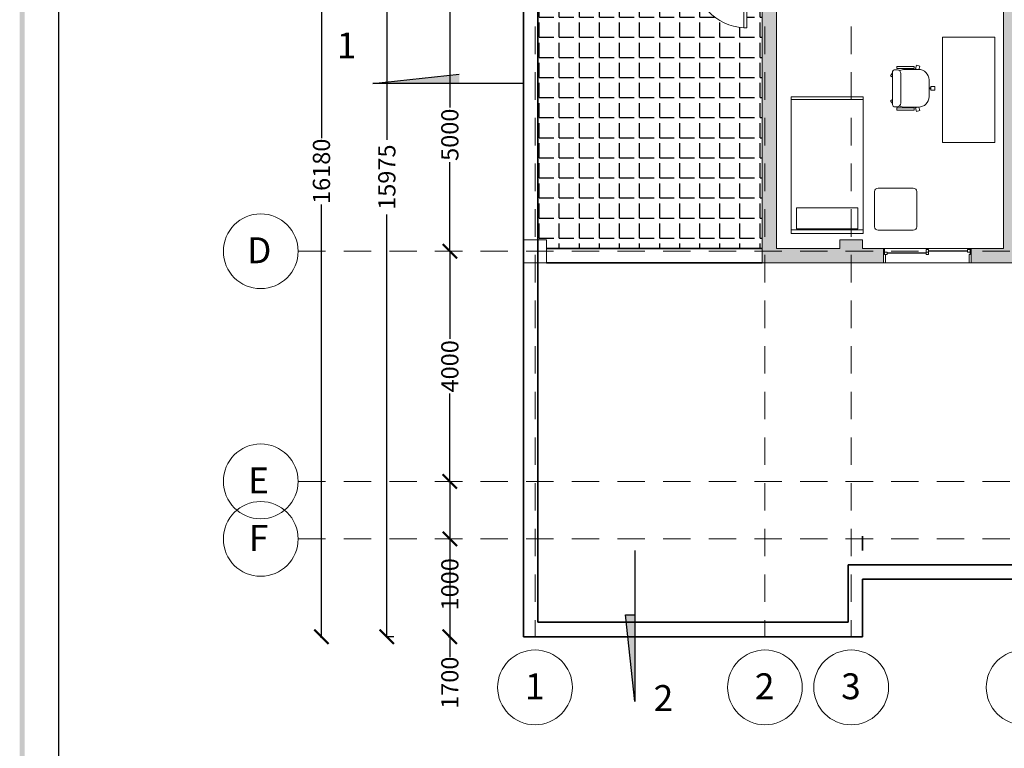
# Model space of a CAD drawing. Units: metres. Extents: x -635294 to 227567, y -626986 to 131781.
# Drawn here: x -89221 to -72092, y -29015 to -16350 of the extents above; entities that cross this region are included whole.
import ezdxf

# ---------------------------------------------------------------- set-up
doc = ezdxf.new("R2010")
doc.units = ezdxf.units.M
doc.linetypes.add('Overhead', pattern=[3.96875, 2.38125, -1.5875])
for name, color, linetype, lineweight in [('A-COLS', 52, 'Continuous', 9), ('A-DOOR', 31, 'Continuous', 9), ('A-GLAZ', 151, 'Continuous', 9), ('A-WALL', 113, 'Continuous', 9), ('A-WALL-PATT', 111, 'Continuous', 9), ('I-FURN', 30, 'Continuous', 9), ('S-GRID', 1, 'Continuous', 9), ('S-GRID-IDEN', 1, 'Continuous', 9)]:
    doc.layers.add(name, color=color, linetype=linetype, lineweight=lineweight)
doc.layers.add('Building. Level 1 (+3.00m)', color=7, linetype='Continuous')
doc.styles.add('Arial_1', font='arial_0.ttf', dxfattribs={"height": 450})
doc.styles.get("Standard").update_dxf_attribs({"font": 'times.ttf'})
doc.dimstyles.get("Standard").update_dxf_attribs({"dimtxt": 300, "dimasz": 250, "dimexe": 0.18, "dimexo": 0.0625, "dimgap": 0.09, "dimtad": 0, "dimdec": 0, "dimzin": 0, "dimdsep": 46, "dimtxsty": 'Standard', "dimblk": 'ARCHTICK', "dimcen": 0.09, "dimclrd": 254, "dimclre": 254, "dimclrt": 254, "dimadec": 0, "dimazin": 0, "dimtfac": 1, "dimtdec": 0, "dimtofl": 0, "dimtmove": 0, "dimatfit": 3, "dimfxl": 1, "dimtolj": 1, "dimtzin": 0, "dimarcsym": 0})

# ---------------------------------------------------------------- blocks, each defined once
blk = doc.blocks.new('M_Rectangular Column - 400 x 400mm-205401-Level 2')
at = {"layer": 'A-COLS'}
for p, q in [((200, 200), (-200, 200)), ((-200, 200), (-200, -200)), ((-200, 200), (-200, 200)), ((200, -200), (200, 200)), ((200, 200), (200, 200)), ((-200, -200), (200, -200)), ((-200, -200), (-200, -200)), ((200, -200), (200, -200))]:
    blk.add_line(p, q, dxfattribs=at)
blk = doc.blocks.new('M_Single-Flush - 0915 x 2134mm-209170-Level 2')
at = {"layer": 'A-DOOR', "lineweight": 18}
for p, q in [((406, -125), (406, -1040)), ((458, -125), (406, -125)), ((458, -125), (458, -1040)), ((458, -1040), (406, -1040))]:
    blk.add_line(p, q, dxfattribs=at)
at = {"layer": 'A-DOOR'}
blk.add_arc((458, -125), 917, 180, 266.8107, dxfattribs=at)
blk = doc.blocks.new('M_Sliding with Trim - 1830 x 1220mm-224878-Level 2')
at = {"layer": 'A-GLAZ', "lineweight": 18}
for p, q in [((-762, 125), (-742.95, 125)), ((-742.95, 125), (-742.95, 17.05)), ((-698.5, 61.5), (-742.95, 61.5)), ((-742.95, 17.05), (-730.25, 17.05)), ((-730.25, 17.05), (-698.5, 17.05)), ((-730.25, 17.05), (-730.25, -125)), ((-698.5, 17.05), (-698.5, 61.5)), ((-22.225, 105.95), (-22.225, 17.05)), ((22.225, 105.95), (-22.225, 105.95)), ((22.225, 61.5), (-22.225, 61.5)), ((-22.225, 17.05), (22.225, 17.05)), ((22.225, 17.05), (22.225, 105.95)), ((698.5, 105.95), (698.5, 61.5)), ((742.95, 105.95), (698.5, 105.95)), ((698.5, 61.5), (742.95, 61.5)), ((730.25, 17.05), (730.25, -125)), ((742.95, 17.05), (730.25, 17.05)), ((742.95, 125), (742.95, 17.05)), ((762, 125), (742.95, 125)), ((762, -125), (762, 125)), ((-730.25, -125), (-762, -125)), ((730.25, -125), (762, -125))]:
    blk.add_line(p, q, dxfattribs=at)
at = {"layer": 'A-GLAZ', "lineweight": 25}
for p, q in [((-22.225, 39.275), (-698.5, 39.275)), ((22.225, 83.725), (698.5, 83.725))]:
    blk.add_line(p, q, dxfattribs=at)
blk = doc.blocks.new('_ArchTick')
at = {"color": 0, "linetype": 'ByBlock', "const_width": 0.15}
blk.add_lwpolyline([(-0.5, -0.5), (0.5, 0.5)], dxfattribs=at)
blk = doc.blocks.new('*D80')
at = {"layer": 'Building. Level 1 (+3.00m)', "color": 254, "lineweight": -2, "transparency": 16777216}
for p, q in [((-81759, -24375), (-81738, -24375)), ((-81738, -24375), (-81738, -25375)), ((-81759, -25375), (-81738, -25375)), ((-81738, -25375), (-81738, -25738))]:
    blk.add_line(p, q, dxfattribs=at)
at = {"layer": 'Defpoints', "color": 0, "transparency": 16777216}
for p in [(-81759, -24375), (-81738, -24375), (-81759, -25375)]:
    blk.add_point(p, dxfattribs=at)
at = {"layer": 'Building. Level 1 (+3.00m)', "color": 254, "lineweight": -2, "transparency": 16777216, "xscale": 250, "yscale": 250, "zscale": 250}
for p, rotation in [((-81738, -24375), 90), ((-81738, -25375), 270)]:
    blk.add_blockref('_ArchTick', p, dxfattribs=dict(at, rotation=rotation))
at = {"layer": 'Building. Level 1 (+3.00m)', "color": 254, "transparency": 16777216, "insert": (-81738, -26164), "char_height": 300, "attachment_point": 5, "rotation": 90}
blk.add_mtext('\\A1;1000', dxfattribs=at)
blk = doc.blocks.new('*D76')
at = {"layer": 'Building. Level 1 (+3.00m)', "color": 254, "lineweight": -2, "transparency": 16777216}
for p, q in [((-81732, -20375), (-81738, -20375)), ((-81738, -20375), (-81738, -21900)), ((-81738, -24375), (-81738, -22850)), ((-81759, -24375), (-81738, -24375))]:
    blk.add_line(p, q, dxfattribs=at)
at = {"layer": 'Defpoints', "color": 0, "transparency": 16777216}
for p in [(-81738, -20375), (-81732, -20375), (-81759, -24375)]:
    blk.add_point(p, dxfattribs=at)
at = {"layer": 'Building. Level 1 (+3.00m)', "color": 254, "lineweight": -2, "transparency": 16777216, "xscale": 250, "yscale": 250, "zscale": 250}
for p, rotation in [((-81738, -20375), 90), ((-81738, -24375), 270)]:
    blk.add_blockref('_ArchTick', p, dxfattribs=dict(at, rotation=rotation))
at = {"layer": 'Building. Level 1 (+3.00m)', "color": 254, "transparency": 16777216, "insert": (-81738, -22375), "char_height": 300, "attachment_point": 5, "rotation": 90}
blk.add_mtext('\\A1;4000', dxfattribs=at)
blk = doc.blocks.new('*D77')
at = {"layer": 'Building. Level 1 (+3.00m)', "color": 254, "lineweight": -2, "transparency": 16777216}
for p, q in [((-81702, -15375), (-81738, -15375)), ((-81738, -15375), (-81738, -17875)), ((-81738, -20375), (-81738, -18825)), ((-81732, -20375), (-81738, -20375))]:
    blk.add_line(p, q, dxfattribs=at)
at = {"layer": 'Defpoints', "color": 0, "transparency": 16777216}
for p in [(-81738, -15375), (-81702, -15375), (-81732, -20375)]:
    blk.add_point(p, dxfattribs=at)
at = {"layer": 'Building. Level 1 (+3.00m)', "color": 254, "lineweight": -2, "transparency": 16777216, "xscale": 250, "yscale": 250, "zscale": 250}
for p, rotation in [((-81738, -15375), 90), ((-81738, -20375), 270)]:
    blk.add_blockref('_ArchTick', p, dxfattribs=dict(at, rotation=rotation))
at = {"layer": 'Building. Level 1 (+3.00m)', "color": 254, "transparency": 16777216, "insert": (-81738, -18350), "char_height": 300, "attachment_point": 5, "rotation": 90}
blk.add_mtext('\\A1;5000', dxfattribs=at)
blk = doc.blocks.new('*D74')
at = {"layer": 'Building. Level 1 (+3.00m)', "color": 254, "lineweight": -2, "transparency": 16777216}
for p, q in [((-82710, -11100), (-82834, -11100)), ((-82834, -11100), (-82834, -18437)), ((-82834, -27075), (-82834, -19737)), ((-82710, -27075), (-82834, -27075))]:
    blk.add_line(p, q, dxfattribs=at)
at = {"layer": 'Defpoints', "color": 0, "transparency": 16777216}
for p in [(-82834, -11100), (-82710, -11100), (-82710, -27075)]:
    blk.add_point(p, dxfattribs=at)
at = {"layer": 'Building. Level 1 (+3.00m)', "color": 254, "lineweight": -2, "transparency": 16777216, "xscale": 250, "yscale": 250, "zscale": 250}
for p, rotation in [((-82834, -11100), 90), ((-82834, -27075), 270)]:
    blk.add_blockref('_ArchTick', p, dxfattribs=dict(at, rotation=rotation))
at = {"layer": 'Building. Level 1 (+3.00m)', "color": 254, "transparency": 16777216, "insert": (-82834, -19087), "char_height": 300, "attachment_point": 5, "rotation": 90}
blk.add_mtext('\\A1;15975', dxfattribs=at)
blk = doc.blocks.new('*D75')
at = {"layer": 'Building. Level 1 (+3.00m)', "color": 254, "lineweight": -2, "transparency": 16777216}
for p, q in [((-83994, -10895), (-83971, -10895)), ((-83971, -10895), (-83971, -18410)), ((-83971, -27075), (-83971, -19560)), ((-83994, -27075), (-83971, -27075))]:
    blk.add_line(p, q, dxfattribs=at)
at = {"layer": 'Defpoints', "color": 0, "transparency": 16777216}
for p in [(-83994, -10895), (-83994, -27075), (-83971, -27075)]:
    blk.add_point(p, dxfattribs=at)
at = {"layer": 'Building. Level 1 (+3.00m)', "color": 254, "lineweight": -2, "transparency": 16777216, "xscale": 250, "yscale": 250, "zscale": 250}
for p, rotation in [((-83971, -10895), 90), ((-83971, -27075), 270)]:
    blk.add_blockref('_ArchTick', p, dxfattribs=dict(at, rotation=rotation))
at = {"layer": 'Building. Level 1 (+3.00m)', "color": 254, "transparency": 16777216, "insert": (-83971, -18985), "char_height": 300, "attachment_point": 5, "rotation": 90}
blk.add_mtext('\\A1;16180', dxfattribs=at)
blk = doc.blocks.new('*D84')
at = {"layer": 'Building. Level 1 (+3.00m)', "color": 254, "lineweight": -2, "transparency": 16777216}
for p, q in [((-81759, -25375), (-81738, -25375)), ((-81738, -25375), (-81738, -27075)), ((-81759, -27075), (-81738, -27075)), ((-81738, -27075), (-81738, -27425))]:
    blk.add_line(p, q, dxfattribs=at)
at = {"layer": 'Defpoints', "color": 0, "transparency": 16777216}
for p in [(-81759, -25375), (-81759, -27075), (-81738, -27075)]:
    blk.add_point(p, dxfattribs=at)
at = {"layer": 'Building. Level 1 (+3.00m)', "color": 254, "lineweight": -2, "transparency": 16777216, "xscale": 250, "yscale": 250, "zscale": 250}
for p, rotation in [((-81738, -25375), 90), ((-81738, -27075), 270)]:
    blk.add_blockref('_ArchTick', p, dxfattribs=dict(at, rotation=rotation))
at = {"layer": 'Building. Level 1 (+3.00m)', "color": 254, "transparency": 16777216, "insert": (-81738, -27875), "char_height": 300, "attachment_point": 5, "rotation": 90}
blk.add_mtext('\\A1;1700', dxfattribs=at)

msp = doc.modelspace()

# ---------------------------------------------------------------- hatches: boundary and pattern name
h = msp.add_hatch(color=256)
h.paths.add_polyline_path([(-89135.872, -43386.391), (-60796.478, -43386.391), (-60796.478, -2743.966), (-89135.872, -2743.966)], flags=16)
h.paths.add_polyline_path([(-89220.72, -43471.239), (-60711.629, -43471.239), (-60711.629, -2659.118), (-89220.72, -2659.118)])
at = {"layer": 'A-WALL-PATT'}
for points in [[(-72106.165, -15174.843), (-71956.165, -15174.843), (-71956.165, -20324.843), (-72106.165, -20324.843), (-72106.165, -15324.843)], [(-76306.165, -15574.843), (-76056.165, -15574.843), (-76056.165, -20324.843), (-76306.165, -20324.843)], [(-74556.165, -20174.843), (-74556.165, -20324.843), (-74956.165, -20324.843), (-74956.165, -20174.843)]]:
    msp.add_hatch(color=256, dxfattribs=at).paths.add_polyline_path(points, flags=0)
h = msp.add_hatch(color=256, dxfattribs=at)
h.paths.add_polyline_path([(-74193.165, -20324.843), (-74193.165, -20574.843), (-76306.165, -20574.843), (-76306.165, -20324.843), (-76056.165, -20324.843)], flags=0)
h.paths.add_polyline_path([(-70555.665, -20324.843), (-70555.665, -20574.843), (-72669.165, -20574.843), (-72669.165, -20324.843), (-72106.165, -20324.843), (-71956.165, -20324.843)], flags=0)
h.paths.add_polyline_path([(-67556.165, -20324.843), (-67556.165, -20574.843), (-69031.665, -20574.843), (-69031.665, -20324.843)], flags=0)
at = {"layer": 'Building. Level 1 (+3.00m)', "true_color": 0xd19cc7}
h = msp.add_hatch(color=9, dxfattribs=at)
h.dxf.hatch_style = 1
h.paths.add_polyline_path([(-78256.165, -8271.182), (-78256.165, -9777.497), (-78091.796, -9777.497)])
h.paths.add_polyline_path([(-78516.692, -26692.189), (-78681.062, -26692.189), (-78639.569, -27072.44), (-78516.692, -27072.277)])
h.paths.add_polyline_path([(-78516.692, -27072.277), (-78639.569, -27072.44), (-78516.692, -28198.504)])
at = {"layer": 'Building. Level 1 (+3.00m)', "true_color": 0xc7c8ca}
h = msp.add_hatch(dxfattribs=at)
h.set_pattern_fill('ANGLE', color=9, scale=50)
h.set_pattern_definition([(0, (-133268.8, -29926.92), (0, 349.25), [254, -95.25]), (90, (-133268.8, -29926.92), (-349.25, 2e-14), [254, -95.25])])
h.paths.add_polyline_path([(-80206.165, -20174.843), (-80056.165, -20174.843), (-80056.165, -20324.843), (-76306.165, -20324.843), (-76306.165, -15574.843), (-76331.165, -15574.843), (-76573.665, -15574.843), (-76573.665, -16491.534, -0.414213562), (-77490.356, -15574.843), (-77673.665, -15574.843), (-77692.665, -15574.843), (-78588.665, -15574.843), (-78998.665, -15574.843), (-79017.665, -15574.843), (-79913.665, -15574.843), (-80056.165, -15574.843), (-80206.165, -15574.843)])
h.paths.add_polyline_path([(-77547.89, -13945.281), (-76918.457, -13945.281), (-76918.457, -13430.103), (-77547.89, -13430.103)], flags=9)
at = {"layer": 'Building. Level 1 (+3.00m)', "true_color": 0xd19cc7}
h = msp.add_hatch(color=9, dxfattribs=at)
h.dxf.hatch_style = 1
h.paths.add_polyline_path([(-64932.504, -17461.545), (-66438.819, -17461.545), (-66438.819, -17625.914)])
h.paths.add_polyline_path([(-81573.511, -17297.176), (-83079.826, -17461.545), (-81573.511, -17461.545)])

# ---------------------------------------------------------------- linework, layer by layer
msp.add_lwpolyline([(-76398.966, -3337.906), (-61390.417, -3337.906), (-61390.417, -42792.451), (-88541.932, -42792.451), (-88541.932, -3337.906), (-76398.966, -3337.906)])
at = {"layer": 'A-WALL'}
for p, q in [((-72106.165, -15324.843), (-72106.165, -20324.843)), ((-76306.165, -15574.843), (-76306.165, -20574.843)), ((-76056.165, -20324.843), (-76056.165, -15574.843)), ((-74556.165, -20174.843), (-74956.165, -20174.843)), ((-74956.165, -20174.843), (-74956.165, -20324.843)), ((-74556.165, -20324.843), (-74556.165, -20174.843)), ((-74956.165, -20324.843), (-76056.165, -20324.843)), ((-74193.165, -20324.843), (-74556.165, -20324.843)), ((-74193.165, -20574.843), (-74193.165, -20324.843)), ((-72106.165, -20324.843), (-72669.165, -20324.843)), ((-72669.165, -20324.843), (-72669.165, -20574.843)), ((-76306.165, -20574.843), (-74193.165, -20574.843)), ((-72669.165, -20574.843), (-70555.665, -20574.843))]:
    msp.add_line(p, q, dxfattribs=at)
at = {"layer": 'A-WALL', "lineweight": 35}
for p, q in [((-80456.165, -15574.843), (-80456.165, -27074.843)), ((-80206.165, -15574.843), (-80206.165, -26824.843)), ((-76306.165, -20324.843), (-80056.165, -20324.843)), ((-76306.165, -20574.843), (-80056.165, -20574.843)), ((-74556.165, -25574.843), (-74556.165, -25324.843)), ((-74806.165, -26824.843), (-74806.165, -25824.843)), ((-74806.165, -25824.843), (-74556.165, -25824.843)), ((-74556.165, -25824.843), (-67806.165, -25824.843)), ((-74556.165, -26074.843), (-67556.165, -26074.843)), ((-74556.165, -27074.843), (-74556.165, -26074.843)), ((-80206.165, -26824.843), (-74806.165, -26824.843)), ((-80456.165, -27074.843), (-74556.165, -27074.843))]:
    msp.add_line(p, q, dxfattribs=at)
at = {"layer": 'A-WALL', "lineweight": 9}
for p, q in [((-74193.165, -20324.843), (-72669.165, -20324.843)), ((-72669.165, -20574.843), (-74193.165, -20574.843))]:
    msp.add_line(p, q, dxfattribs=at)
at = {"layer": 'Building. Level 1 (+3.00m)', "color": 215, "true_color": 0xa953a0}
for p, q in [((-83079.826, -17461.545), (-81573.511, -17297.176)), ((-80456.165, -17461.545), (-83079.826, -17461.545)), ((-78516.692, -25574.843), (-78516.692, -28198.504)), ((-78516.692, -28198.504), (-78681.062, -26692.189)), ((-78681.062, -26692.189), (-78516.692, -26692.189))]:
    msp.add_line(p, q, dxfattribs=at)
at = {"layer": 'I-FURN', "color": 253}
for p, q in [((-72254.306, -16654.687), (-73168.706, -16654.687)), ((-73168.706, -16654.687), (-73168.706, -18484.687)), ((-72254.306, -18484.687), (-72254.306, -16654.687)), ((-74070.518, -17323.232), (-74036.494, -17272.601)), ((-74036.494, -17252.915), (-74036.494, -17831.89)), ((-74006.214, -17222.635), (-73952.084, -17222.635)), ((-73960.83, -17161.41), (-73960.83, -17199.688)), ((-73657.7, -17161.41), (-73960.83, -17161.41)), ((-73657.7, -17199.688), (-73960.83, -17199.688)), ((-73891.27, -17283.45), (-73891.27, -17801.362)), ((-73584.33, -17214.75), (-73819.206, -17214.75)), ((-73657.7, -17161.41), (-73657.7, -17199.688)), ((-73617.785, -17138.454), (-73638.7, -17202.823)), ((-73638.7, -17202.823), (-73601.991, -17214.75)), ((-73617.785, -17138.454), (-73559.809, -17157.292)), ((-73559.809, -17157.292), (-73578.508, -17214.843)), ((-74036.494, -17347.952), (-74070.518, -17323.232)), ((-73401.45, -17397.63), (-73401.45, -17687.19)), ((-73401.45, -17534.79), (-73401.45, -17550.03)), ((-73369.83, -17534.79), (-73401.45, -17534.79)), ((-73369.83, -17550.03), (-73401.45, -17550.03)), ((-73369.83, -17511.93), (-73369.83, -17572.89)), ((-73302.15, -17511.93), (-73369.83, -17511.93)), ((-73369.83, -17534.79), (-73369.83, -17550.03)), ((-73302.15, -17572.89), (-73369.83, -17572.89)), ((-73302.15, -17511.93), (-73302.15, -17572.89)), ((-75798.433, -20066.998), (-75798.433, -17689.558)), ((-75798.433, -17689.558), (-74549.01, -17689.558)), ((-75798.433, -17735.278), (-74549.01, -17735.278)), ((-74549.01, -17689.558), (-74549.01, -20066.998)), ((-74036.494, -17736.868), (-74070.518, -17761.588)), ((-74070.518, -17761.588), (-74036.494, -17808.418)), ((-74006.214, -17862.17), (-73952.079, -17862.17)), ((-73657.7, -17884.622), (-73960.83, -17884.622)), ((-73960.83, -17923.41), (-73960.83, -17884.622)), ((-73657.7, -17923.41), (-73960.83, -17923.41)), ((-73584.33, -17870.07), (-73819.206, -17870.07)), ((-73657.7, -17923.41), (-73657.7, -17884.622)), ((-73638.7, -17881.997), (-73601.991, -17870.07)), ((-73617.785, -17946.365), (-73638.7, -17881.997)), ((-73559.809, -17927.528), (-73617.785, -17946.365)), ((-73578.508, -17869.977), (-73559.809, -17927.528)), ((-73168.706, -18484.687), (-72254.306, -18484.687)), ((-74347.849, -19338.301), (-74347.849, -19948.381)), ((-73676.809, -19277.341), (-74286.889, -19277.341)), ((-73615.849, -19948.381), (-73615.849, -19338.301)), ((-75706.993, -19984.86), (-75706.993, -19619.1)), ((-75706.993, -19619.1), (-74640.193, -19619.1)), ((-74640.193, -19619.1), (-74640.193, -19984.86)), ((-75798.433, -20004.653), (-74549.01, -20004.653)), ((-74640.193, -19984.86), (-75706.993, -19984.86)), ((-74286.889, -20009.341), (-73676.809, -20009.341)), ((-74549.01, -20066.998), (-75798.433, -20066.998))]:
    msp.add_line(p, q, dxfattribs=at)
for centre, radius, start, end in [((-74006.214, -17252.915), 30.28, 90, 180), ((-73952.084, -17283.45), 60.814, 0, 90), ((-73819.206, -17428.11), 213.36, 90, 116.1658426), ((-73584.33, -17397.63), 182.88, 0, 90), ((-73952.079, -17801.362), 60.808, 270, 0), ((-73584.33, -17687.19), 182.88, 270, 0), ((-74006.214, -17831.89), 30.28, 180, 270), ((-73819.206, -17656.71), 213.36, 243.8316018, 270), ((-74286.889, -19338.301), 60.96, 90, 180), ((-73676.809, -19338.301), 60.96, 0, 90), ((-74286.889, -19948.381), 60.96, 180, 270), ((-73676.809, -19948.381), 60.96, 270, 0)]:
    msp.add_arc(centre, radius, start, end, dxfattribs=at)
at = {"layer": 'S-GRID', "color": 252, "linetype": 'Overhead', "ltscale": 200, "true_color": 0x939598}
for p, q in [((-80256.165, -7739.041), (-80256.165, -27065.053)), ((-76256.165, -7739.041), (-76256.165, -27065.053)), ((-74756.165, -7739.041), (-74756.165, -27065.053)), ((-84377.467, -20374.843), (-64894.766, -20374.843)), ((-84377.467, -24374.843), (-64894.766, -24374.843)), ((-84377.467, -25374.843), (-64894.766, -25374.843))]:
    msp.add_line(p, q, dxfattribs=at)
at = {"layer": 'S-GRID-IDEN', "color": 252, "true_color": 0x939598}
for centre in [(-85027.467, -20374.843), (-85027.467, -24374.843), (-85027.467, -25374.843), (-80256.165, -27955.888), (-76256.165, -27955.888), (-74756.165, -27955.888), (-71756.165, -27955.888)]:
    msp.add_circle(centre, 650, dxfattribs=at)

# ---------------------------------------------------------------- block references
at = {"layer": 'A-COLS'}
msp.add_blockref('M_Rectangular Column - 400 x 400mm-205401-Level 2', (-80256.165, -20374.843), dxfattribs=at)
at = {"layer": 'A-DOOR'}
msp.add_blockref('M_Single-Flush - 0915 x 2134mm-209170-Level 2', (-77031.165, -15449.843), dxfattribs=at)
at = {"layer": 'A-GLAZ'}
msp.add_blockref('M_Sliding with Trim - 1830 x 1220mm-224878-Level 2', (-73431.165, -20449.843), dxfattribs=at)

# ---------------------------------------------------------------- texts
at = {"layer": 'S-GRID-IDEN', "color": 252, "true_color": 0x939598, "style": 'Arial_1'}
for s, p in [('D', (-85264.563, -20583.089)), ('E', (-85247.68, -24583.089)), ('F', (-85233.406, -25583.089)), ('1', (-80430.855, -28161.677)), ('2', (-76430.855, -28161.677)), ('3', (-74930.855, -28161.677)), ('2', (-78191.863, -28366.444))]:
    msp.add_text(s, height=450, dxfattribs=at).set_placement(p)

# ---------------------------------------------------------------- dimensions: what is measured, and where the dimension line sits
at = {"layer": 'Building. Level 1 (+3.00m)'}
for base, p1, p2, override, picture, middle in [((-83971.325, -27074.843), (-83993.714, -10894.843), (-83993.714, -27074.843), {"dimscale": 1}, '*D75', (-83971.325, -18984.843)), ((-82834.11, -11099.843), (-82710.013, -27074.843), (-82710.013, -11099.843), {"dimscale": 1}, '*D74', (-82834.11, -19087.343)), ((-81738.227, -20374.843), (-81759.256, -24374.843), (-81731.549, -20374.843), {"dimscale": 1, "dimtmove": 1}, '*D76', (-81738.227, -22374.843))]:
    dim = msp.add_linear_dim(base=base, p1=p1, p2=p2, angle=90, dimstyle='Standard', override=override, dxfattribs=at)
    dim.commit()
    dim.dimension.update_dxf_attribs({"geometry": picture, "text_midpoint": middle})
dim = msp.add_linear_dim(base=(-81738.227, -15374.843), p1=(-81731.549, -20374.843), p2=(-81701.891, -15374.843), angle=90, dimstyle='Standard', override={"dimtmove": 1}, dxfattribs=at)
dim.commit()
dim.dimension.update_dxf_attribs({"geometry": '*D77', "text_midpoint": (-81738.227, -18349.933), "dimtype": 160})
for base, p2, picture, middle in [((-81738.227, -24374.843), (-81759.256, -24374.843), '*D80', (-81738.227, -26163.583)), ((-81737.847, -27074.843), (-81759.256, -27074.843), '*D84', (-81737.847, -27875.263))]:
    dim = msp.add_linear_dim(base=base, p1=(-81759.256, -25374.843), p2=p2, angle=90, dimstyle='Standard', dxfattribs=at)
    dim.commit()
    dim.dimension.update_dxf_attribs({"geometry": picture, "text_midpoint": middle, "dimtype": 160})

# ---------------------------------------------------------------- next in the draw order: texts
at = {"layer": 'S-GRID-IDEN', "color": 252, "true_color": 0x939598, "insert": (-83534.803, -16572.854), "char_height": 450, "width": 418.70402, "attachment_point": 2, "line_spacing_factor": 0.941778, "style": 'Arial_1', "bg_fill": 3, "box_fill_scale": 1.25, "bg_fill_color": 256, "bg_fill_true_color": 13158600, "bg_fill_transparency": 0}
msp.add_mtext('\\fArial|b0|i0|c178|p34|;1', dxfattribs=at)

doc.saveas('drawing.dxf')
